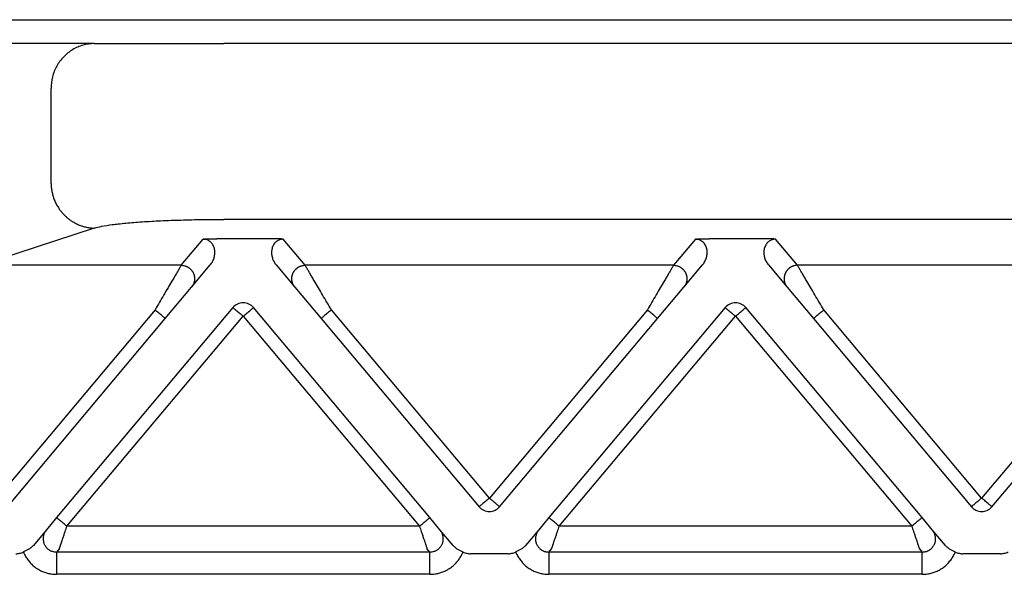
# Model space of a CAD drawing. Units: millimetres. Extents: x -1071 to -774, y 115 to 325.
# Drawn here: x -1014 to -992, y 234 to 246 of the extents above; entities that cross this region are included whole.
import ezdxf

# ---------------------------------------------------------------- set-up
doc = ezdxf.new("R2010")
doc.units = ezdxf.units.MM

msp = doc.modelspace()

# ---------------------------------------------------------------- linework, layer by layer
at = {"color": 2, "linetype": 'Continuous'}
for p, q in [((-1015.363, 246.148), (-936.333, 246.148)), ((-1010.233, 240.659), (-1009.743, 241.243)), ((-1008.26, 241.254), (-1009.436, 241.254)), ((-1007.463, 240.659), (-1007.953, 241.243)), ((-998.743, 241.243), (-999.233, 240.659)), ((-997.26, 241.254), (-998.436, 241.254)), ((-996.463, 240.659), (-996.953, 241.243)), ((-1010.233, 240.659), (-1014.722, 240.659)), ((-1010.003, 240.168), (-1009.583, 240.668)), ((-1008.113, 240.668), (-1007.693, 240.168)), ((-999.233, 240.659), (-1007.463, 240.659)), ((-999.003, 240.168), (-998.583, 240.668)), ((-997.113, 240.668), (-996.693, 240.168)), ((-988.233, 240.659), (-996.463, 240.659)), ((-1010.588, 239.47), (-1010.003, 240.168)), ((-1007.693, 240.168), (-1007.108, 239.47)), ((-999.588, 239.47), (-999.003, 240.168)), ((-996.693, 240.168), (-996.108, 239.47)), ((-1010.818, 239.663), (-1014.876, 234.827)), ((-1009.078, 239.715), (-1013.017, 235.02)), ((-1004.679, 235.02), (-1008.618, 239.715)), ((-1003.348, 235.456), (-1006.878, 239.663)), ((-999.818, 239.663), (-1003.348, 235.456)), ((-998.078, 239.715), (-1002.017, 235.02)), ((-993.679, 235.02), (-997.618, 239.715)), ((-992.348, 235.456), (-995.878, 239.663)), ((-988.818, 239.663), (-992.348, 235.456)), ((-1014.447, 234.871), (-1010.588, 239.47)), ((-1012.787, 234.827), (-1008.848, 239.522)), ((-1008.848, 239.522), (-1004.909, 234.827)), ((-1007.108, 239.47), (-1003.578, 235.263)), ((-1003.118, 235.263), (-999.588, 239.47)), ((-1001.787, 234.827), (-997.848, 239.522)), ((-997.848, 239.522), (-993.909, 234.827)), ((-996.108, 239.47), (-992.578, 235.263)), ((-992.118, 235.263), (-988.588, 239.47)), ((-1013.017, 235.02), (-1013.244, 234.749)), ((-1004.452, 234.749), (-1004.679, 235.02)), ((-1002.017, 235.02), (-1002.244, 234.749)), ((-993.512, 234.821), (-993.679, 235.02)), ((-1013.244, 234.749), (-1013.537, 234.4)), ((-1004.909, 234.827), (-1012.787, 234.827)), ((-1004.159, 234.4), (-1004.452, 234.749)), ((-1002.244, 234.749), (-1002.537, 234.4)), ((-993.909, 234.827), (-1001.787, 234.827)), ((-993.452, 234.749), (-993.512, 234.821)), ((-993.159, 234.4), (-993.452, 234.749)), ((-1012.954, 234.329), (-1013.019, 234.252)), ((-1004.677, 234.252), (-1004.742, 234.329)), ((-1002.019, 234.252), (-1001.954, 234.329)), ((-993.742, 234.329), (-993.677, 234.252)), ((-1004.677, 234.252), (-1013.019, 234.252)), ((-1002.925, 234.212), (-1003.771, 234.212)), ((-993.677, 234.252), (-1002.019, 234.252)), ((-991.925, 234.212), (-992.771, 234.212)), ((-1004.677, 233.754), (-1013.019, 233.754)), ((-993.677, 233.754), (-1002.019, 233.754))]:
    msp.add_line(p, q, dxfattribs=at)
at = {"color": 7, "linetype": 'Continuous'}
for p, q in [((-1012.177, 245.612), (-1014.327, 245.612)), ((-1012.177, 245.612), (-1009.279, 245.612)), ((-942.417, 245.612), (-1009.279, 245.612)), ((-1013.142, 242.487), (-1013.142, 244.612)), ((-942.417, 241.685), (-1009.279, 241.685)), ((-1012.177, 241.49), (-1014.722, 240.659))]:
    msp.add_line(p, q, dxfattribs=at)
at = {"color": 2, "linetype": 'Continuous'}
for centre, start, end in [((-1008.848, 239.522), 90, 140), ((-1008.848, 239.522), 40, 90), ((-997.848, 239.522), 90, 140), ((-997.848, 239.522), 40, 90), ((-1003.348, 235.456), 220, 270), ((-1003.348, 235.456), 270, 320), ((-992.348, 235.456), 220, 270), ((-992.348, 235.456), 270, 320)]:
    msp.add_arc(centre, 0.3, start, end, dxfattribs=at)
at = {"color": 7, "linetype": 'Continuous'}
for points, knots in [([(-1012.177, 245.612), (-1012.261, 245.605), (-1012.43, 245.592), (-1012.666, 245.486), (-1012.868, 245.326), (-1013.022, 245.117), (-1013.123, 244.873), (-1013.136, 244.699), (-1013.142, 244.612)], [0, 0, 0, 0, 0.252311, 0.505791, 0.761281, 1.019072, 1.278841, 1.539744, 1.539744, 1.539744, 1.539744]), ([(-1013.142, 242.487), (-1013.142, 242.472), (-1013.141, 242.442), (-1013.137, 242.398), (-1013.131, 242.353), (-1013.123, 242.307), (-1013.113, 242.261), (-1013.1, 242.216), (-1013.086, 242.17), (-1013.069, 242.124), (-1013.049, 242.079), (-1013.028, 242.034), (-1013.004, 241.991), (-1012.982, 241.955), (-1012.964, 241.927), (-1012.949, 241.906), (-1012.934, 241.886), (-1012.919, 241.866), (-1012.903, 241.846), (-1012.886, 241.827), (-1012.869, 241.808), (-1012.852, 241.79), (-1012.834, 241.772), (-1012.816, 241.755), (-1012.797, 241.738), (-1012.778, 241.721), (-1012.759, 241.705), (-1012.739, 241.69), (-1012.719, 241.675), (-1012.699, 241.661), (-1012.678, 241.647), (-1012.657, 241.634), (-1012.636, 241.621), (-1012.608, 241.605), (-1012.572, 241.586), (-1012.528, 241.566), (-1012.484, 241.549), (-1012.439, 241.534), (-1012.395, 241.521), (-1012.351, 241.51), (-1012.306, 241.502), (-1012.263, 241.496), (-1012.219, 241.492), (-1012.191, 241.491), (-1012.177, 241.49)], [0, 0, 0, 0, 0.043949, 0.088686, 0.134183, 0.180402, 0.227303, 0.274842, 0.322969, 0.371629, 0.420765, 0.470314, 0.520211, 0.570389, 0.595563, 0.620781, 0.646034, 0.671313, 0.696608, 0.721911, 0.747213, 0.772504, 0.797776, 0.823019, 0.848225, 0.873386, 0.898492, 0.923535, 0.948508, 0.973401, 0.998207, 1.022918, 1.047528, 1.072028, 1.120669, 1.168793, 1.216352, 1.263302, 1.309603, 1.35522, 1.400123, 1.444286, 1.487685, 1.530304, 1.530304, 1.530304, 1.530304]), ([(-1012.177, 241.49), (-1012.122, 241.505), (-1011.989, 241.54), (-1011.809, 241.564), (-1011.628, 241.586), (-1011.468, 241.602), (-1011.291, 241.618), (-1011.098, 241.632), (-1010.898, 241.644), (-1010.681, 241.655), (-1010.466, 241.664), (-1010.231, 241.672), (-1010.002, 241.678), (-1009.762, 241.682), (-1009.524, 241.684), (-1009.361, 241.685), (-1009.279, 241.685)], [0, 0, 0, 0, 0.169891, 0.410686, 0.544889, 0.716484, 0.891833, 1.080414, 1.296042, 1.493048, 1.730656, 1.943638, 2.196432, 2.419881, 2.664166, 2.909706, 2.909706, 2.909706, 2.909706])]:
    msp.add_open_spline(points, degree=3, knots=knots, dxfattribs=at)
at = {"color": 2, "linetype": 'Continuous'}
for points, knots in [([(-1009.743, 241.243), (-1009.74, 241.243), (-1009.729, 241.244), (-1009.713, 241.245), (-1009.694, 241.247), (-1009.67, 241.248), (-1009.639, 241.25), (-1009.598, 241.251), (-1009.554, 241.253), (-1009.509, 241.253), (-1009.471, 241.254), (-1009.447, 241.254), (-1009.436, 241.254)], [0, 0, 0, 0, 0.0108475, 0.0315805, 0.049938, 0.0658136, 0.1054816, 0.1411152, 0.1907534, 0.236168, 0.2756007, 0.3072897, 0.3072897, 0.3072897, 0.3072897]), ([(-1009.583, 240.668), (-1009.565, 240.692), (-1009.53, 240.74), (-1009.502, 240.809), (-1009.488, 240.866), (-1009.483, 240.908), (-1009.481, 240.949), (-1009.484, 240.992), (-1009.491, 241.033), (-1009.505, 241.076), (-1009.524, 241.116), (-1009.545, 241.146), (-1009.564, 241.168), (-1009.582, 241.185), (-1009.603, 241.201), (-1009.628, 241.216), (-1009.654, 241.228), (-1009.682, 241.236), (-1009.711, 241.242), (-1009.732, 241.243), (-1009.743, 241.243)], [0, 0, 0, 0, 0.0888783, 0.1783883, 0.2207026, 0.2627361, 0.3049206, 0.3461256, 0.3890486, 0.4306357, 0.4817219, 0.5200672, 0.5428032, 0.5687333, 0.5943407, 0.6216304, 0.6543918, 0.6800272, 0.7105197, 0.7429068, 0.7429068, 0.7429068, 0.7429068]), ([(-1007.953, 241.243), (-1007.957, 241.243), (-1007.967, 241.244), (-1007.984, 241.245), (-1008.002, 241.247), (-1008.026, 241.248), (-1008.057, 241.25), (-1008.091, 241.251), (-1008.125, 241.252), (-1008.163, 241.253), (-1008.209, 241.254), (-1008.242, 241.254), (-1008.26, 241.254)], [0, 0, 0, 0, 0.0108475, 0.0315805, 0.049938, 0.0658136, 0.1054816, 0.1411152, 0.1696712, 0.2073052, 0.2533871, 0.3072897, 0.3072897, 0.3072897, 0.3072897]), ([(-1007.953, 241.243), (-1007.962, 241.243), (-1007.983, 241.242), (-1008.012, 241.237), (-1008.042, 241.228), (-1008.068, 241.216), (-1008.093, 241.201), (-1008.114, 241.185), (-1008.132, 241.168), (-1008.161, 241.135), (-1008.194, 241.077), (-1008.211, 241.008), (-1008.215, 240.951), (-1008.214, 240.911), (-1008.208, 240.867), (-1008.198, 240.826), (-1008.183, 240.784), (-1008.164, 240.742), (-1008.14, 240.703), (-1008.122, 240.679), (-1008.113, 240.668)], [0, 0, 0, 0, 0.0283283, 0.0628781, 0.0885135, 0.1212749, 0.1490435, 0.1741719, 0.200102, 0.222838, 0.3072218, 0.3963674, 0.4333028, 0.4797559, 0.5172743, 0.5641027, 0.6066839, 0.6511175, 0.702478, 0.7427226, 0.7427226, 0.7427226, 0.7427226]), ([(-998.743, 241.243), (-998.74, 241.243), (-998.729, 241.244), (-998.713, 241.245), (-998.694, 241.247), (-998.67, 241.248), (-998.639, 241.25), (-998.587, 241.252), (-998.52, 241.253), (-998.465, 241.254), (-998.436, 241.254)], [0, 0, 0, 0, 0.0108475, 0.0315805, 0.049938, 0.0658136, 0.1054816, 0.1411152, 0.2221675, 0.3072882, 0.3072882, 0.3072882, 0.3072882]), ([(-998.583, 240.668), (-998.575, 240.679), (-998.556, 240.703), (-998.533, 240.74), (-998.514, 240.782), (-998.5, 240.821), (-998.489, 240.864), (-998.483, 240.906), (-998.481, 240.949), (-998.484, 240.99), (-998.491, 241.031), (-998.504, 241.073), (-998.523, 241.114), (-998.549, 241.153), (-998.583, 241.188), (-998.621, 241.213), (-998.654, 241.228), (-998.684, 241.237), (-998.713, 241.242), (-998.734, 241.243), (-998.743, 241.243)], [0, 0, 0, 0, 0.0402446, 0.0916051, 0.1301608, 0.1786186, 0.2166587, 0.2629652, 0.3051497, 0.3463547, 0.3843122, 0.4308623, 0.4760459, 0.5202971, 0.5714523, 0.6217309, 0.6544923, 0.6801277, 0.7146776, 0.7430058, 0.7430058, 0.7430058, 0.7430058]), ([(-996.953, 241.243), (-996.957, 241.243), (-996.967, 241.244), (-996.984, 241.245), (-997.002, 241.247), (-997.026, 241.248), (-997.057, 241.25), (-997.091, 241.251), (-997.125, 241.252), (-997.163, 241.253), (-997.209, 241.254), (-997.242, 241.254), (-997.26, 241.254)], [0, 0, 0, 0, 0.0108475, 0.0315805, 0.049938, 0.0658136, 0.1054816, 0.1411152, 0.1696712, 0.2073052, 0.2533871, 0.3072897, 0.3072897, 0.3072897, 0.3072897]), ([(-996.953, 241.243), (-996.964, 241.243), (-996.985, 241.242), (-997.014, 241.236), (-997.042, 241.228), (-997.068, 241.216), (-997.093, 241.201), (-997.113, 241.186), (-997.131, 241.169), (-997.151, 241.147), (-997.172, 241.116), (-997.191, 241.076), (-997.205, 241.033), (-997.215, 240.978), (-997.216, 240.907), (-997.199, 240.823), (-997.166, 240.74), (-997.131, 240.692), (-997.113, 240.668)], [0, 0, 0, 0, 0.0323871, 0.0628796, 0.088515, 0.1212764, 0.1485661, 0.1741735, 0.1983062, 0.2228399, 0.2611851, 0.3122714, 0.3538585, 0.3967815, 0.4793419, 0.5642979, 0.6538079, 0.7426862, 0.7426862, 0.7426862, 0.7426862]), ([(-1010.233, 240.659), (-1010.236, 240.654), (-1010.244, 240.641), (-1010.254, 240.623), (-1010.266, 240.603), (-1010.277, 240.585), (-1010.288, 240.565), (-1010.31, 240.528), (-1010.344, 240.471), (-1010.39, 240.391), (-1010.453, 240.285), (-1010.53, 240.153), (-1010.623, 239.996), (-1010.719, 239.831), (-1010.785, 239.719), (-1010.818, 239.663)], [0, 0, 0, 0, 0.016654, 0.045286, 0.063777, 0.084966, 0.108577, 0.134625, 0.213925, 0.30684, 0.411513, 0.581956, 0.766841, 0.958917, 1.15533, 1.15533, 1.15533, 1.15533]), ([(-1010.233, 240.659), (-1010.221, 240.659), (-1010.197, 240.658), (-1010.167, 240.652), (-1010.142, 240.645), (-1010.123, 240.638), (-1010.104, 240.629), (-1010.088, 240.621), (-1010.076, 240.614), (-1010.067, 240.608), (-1010.057, 240.601), (-1010.048, 240.594), (-1010.04, 240.587), (-1010.031, 240.58), (-1010.023, 240.572), (-1010.015, 240.563), (-1010.007, 240.555), (-1009.999, 240.546), (-1009.992, 240.536), (-1009.985, 240.527), (-1009.979, 240.517), (-1009.973, 240.507), (-1009.967, 240.496), (-1009.962, 240.485), (-1009.957, 240.475), (-1009.953, 240.463), (-1009.949, 240.452), (-1009.945, 240.441), (-1009.942, 240.43), (-1009.94, 240.418), (-1009.938, 240.407), (-1009.936, 240.395), (-1009.935, 240.384), (-1009.934, 240.372), (-1009.934, 240.361), (-1009.934, 240.349), (-1009.934, 240.338), (-1009.935, 240.327), (-1009.937, 240.316), (-1009.939, 240.302), (-1009.943, 240.285), (-1009.949, 240.265), (-1009.956, 240.246), (-1009.966, 240.223), (-1009.981, 240.196), (-1009.996, 240.177), (-1010.003, 240.168)], [0, 0, 0, 0, 0.0350903, 0.0726481, 0.0923496, 0.1126396, 0.133496, 0.1548885, 0.1657766, 0.1767845, 0.1879065, 0.1991364, 0.2104676, 0.221893, 0.2334054, 0.2449968, 0.2566591, 0.2683839, 0.2801625, 0.2919858, 0.3038446, 0.3157297, 0.3276315, 0.3395406, 0.3514473, 0.3633421, 0.3752156, 0.3870583, 0.3988612, 0.4106151, 0.4223114, 0.4339415, 0.4454973, 0.4569709, 0.4683548, 0.4796421, 0.490826, 0.5019002, 0.5128589, 0.5236968, 0.5449871, 0.5657408, 0.58593, 0.6055347, 0.6429161, 0.6778601, 0.6778601, 0.6778601, 0.6778601]), ([(-1007.693, 240.168), (-1007.7, 240.177), (-1007.715, 240.196), (-1007.73, 240.223), (-1007.74, 240.246), (-1007.747, 240.265), (-1007.753, 240.285), (-1007.757, 240.302), (-1007.759, 240.316), (-1007.761, 240.327), (-1007.762, 240.338), (-1007.762, 240.349), (-1007.762, 240.361), (-1007.762, 240.372), (-1007.761, 240.384), (-1007.76, 240.395), (-1007.758, 240.407), (-1007.756, 240.418), (-1007.754, 240.43), (-1007.751, 240.441), (-1007.747, 240.452), (-1007.743, 240.463), (-1007.739, 240.475), (-1007.734, 240.485), (-1007.729, 240.496), (-1007.723, 240.507), (-1007.717, 240.517), (-1007.711, 240.527), (-1007.704, 240.536), (-1007.697, 240.546), (-1007.689, 240.555), (-1007.681, 240.563), (-1007.673, 240.572), (-1007.665, 240.58), (-1007.656, 240.587), (-1007.648, 240.594), (-1007.639, 240.601), (-1007.63, 240.608), (-1007.62, 240.614), (-1007.608, 240.621), (-1007.592, 240.629), (-1007.573, 240.638), (-1007.554, 240.645), (-1007.529, 240.652), (-1007.499, 240.658), (-1007.475, 240.659), (-1007.463, 240.659)], [0, 0, 0, 0, 0.034944, 0.0723254, 0.09193, 0.1121193, 0.132873, 0.1541633, 0.1650012, 0.1759599, 0.1870341, 0.198218, 0.2095052, 0.2208892, 0.2323628, 0.2439186, 0.2555487, 0.267245, 0.2789989, 0.2908017, 0.3026445, 0.314518, 0.3264128, 0.3383195, 0.3502285, 0.3621304, 0.3740155, 0.3858743, 0.3976976, 0.4094762, 0.421201, 0.4328633, 0.4444547, 0.455967, 0.4673925, 0.4787237, 0.4899536, 0.5010755, 0.5120834, 0.5229715, 0.5443641, 0.5652205, 0.5855105, 0.605212, 0.6427697, 0.6778601, 0.6778601, 0.6778601, 0.6778601]), ([(-1006.878, 239.663), (-1006.911, 239.719), (-1006.977, 239.831), (-1007.073, 239.996), (-1007.166, 240.153), (-1007.244, 240.285), (-1007.306, 240.391), (-1007.352, 240.471), (-1007.386, 240.528), (-1007.408, 240.565), (-1007.42, 240.585), (-1007.43, 240.603), (-1007.442, 240.623), (-1007.453, 240.641), (-1007.46, 240.654), (-1007.463, 240.659)], [0, 0, 0, 0, 0.196412, 0.388489, 0.573373, 0.743817, 0.84849, 0.941405, 1.020705, 1.046753, 1.070364, 1.091552, 1.110044, 1.138676, 1.15533, 1.15533, 1.15533, 1.15533]), ([(-999.233, 240.659), (-999.236, 240.654), (-999.244, 240.641), (-999.254, 240.623), (-999.266, 240.603), (-999.277, 240.585), (-999.288, 240.565), (-999.31, 240.528), (-999.344, 240.471), (-999.39, 240.391), (-999.453, 240.285), (-999.53, 240.153), (-999.623, 239.996), (-999.719, 239.831), (-999.785, 239.719), (-999.818, 239.663)], [0, 0, 0, 0, 0.016654, 0.045286, 0.063777, 0.084966, 0.108577, 0.134625, 0.213925, 0.30684, 0.411513, 0.581956, 0.766841, 0.958917, 1.15533, 1.15533, 1.15533, 1.15533]), ([(-999.233, 240.659), (-999.221, 240.659), (-999.197, 240.658), (-999.167, 240.652), (-999.142, 240.645), (-999.123, 240.638), (-999.104, 240.629), (-999.088, 240.621), (-999.076, 240.614), (-999.067, 240.608), (-999.057, 240.601), (-999.048, 240.594), (-999.04, 240.587), (-999.031, 240.58), (-999.023, 240.572), (-999.015, 240.563), (-999.007, 240.555), (-998.999, 240.546), (-998.992, 240.536), (-998.985, 240.527), (-998.979, 240.517), (-998.973, 240.507), (-998.967, 240.496), (-998.962, 240.485), (-998.957, 240.475), (-998.953, 240.463), (-998.949, 240.452), (-998.945, 240.441), (-998.942, 240.43), (-998.94, 240.418), (-998.938, 240.407), (-998.936, 240.395), (-998.935, 240.384), (-998.934, 240.372), (-998.934, 240.361), (-998.934, 240.349), (-998.934, 240.338), (-998.935, 240.327), (-998.937, 240.316), (-998.939, 240.302), (-998.943, 240.285), (-998.949, 240.265), (-998.956, 240.246), (-998.966, 240.223), (-998.981, 240.196), (-998.996, 240.177), (-999.003, 240.168)], [0, 0, 0, 0, 0.0350903, 0.0726481, 0.0923496, 0.1126396, 0.133496, 0.1548885, 0.1657766, 0.1767845, 0.1879065, 0.1991364, 0.2104676, 0.221893, 0.2334054, 0.2449968, 0.2566591, 0.2683839, 0.2801625, 0.2919858, 0.3038446, 0.3157297, 0.3276315, 0.3395406, 0.3514473, 0.3633421, 0.3752156, 0.3870583, 0.3988612, 0.4106151, 0.4223114, 0.4339415, 0.4454973, 0.4569709, 0.4683548, 0.4796421, 0.490826, 0.5019002, 0.5128589, 0.5236968, 0.5449871, 0.5657408, 0.58593, 0.6055347, 0.6429161, 0.6778601, 0.6778601, 0.6778601, 0.6778601]), ([(-996.463, 240.659), (-996.475, 240.659), (-996.499, 240.658), (-996.529, 240.652), (-996.554, 240.645), (-996.573, 240.638), (-996.592, 240.629), (-996.608, 240.621), (-996.62, 240.614), (-996.63, 240.608), (-996.639, 240.601), (-996.648, 240.594), (-996.656, 240.587), (-996.665, 240.58), (-996.673, 240.572), (-996.681, 240.563), (-996.689, 240.555), (-996.697, 240.546), (-996.704, 240.536), (-996.711, 240.527), (-996.717, 240.517), (-996.723, 240.507), (-996.729, 240.496), (-996.734, 240.485), (-996.739, 240.475), (-996.743, 240.463), (-996.747, 240.452), (-996.751, 240.441), (-996.754, 240.43), (-996.756, 240.418), (-996.758, 240.407), (-996.76, 240.395), (-996.761, 240.384), (-996.762, 240.372), (-996.762, 240.361), (-996.762, 240.349), (-996.762, 240.338), (-996.761, 240.327), (-996.759, 240.316), (-996.757, 240.302), (-996.753, 240.285), (-996.747, 240.265), (-996.74, 240.246), (-996.73, 240.223), (-996.715, 240.196), (-996.7, 240.177), (-996.693, 240.168)], [0, 0, 0, 0, 0.0350903, 0.0726481, 0.0923496, 0.1126396, 0.133496, 0.1548885, 0.1657766, 0.1767845, 0.1879065, 0.1991364, 0.2104676, 0.221893, 0.2334054, 0.2449968, 0.2566591, 0.2683839, 0.2801625, 0.2919858, 0.3038446, 0.3157297, 0.3276315, 0.3395406, 0.3514473, 0.3633421, 0.3752156, 0.3870583, 0.3988612, 0.4106151, 0.4223114, 0.4339415, 0.4454973, 0.4569709, 0.4683548, 0.4796421, 0.490826, 0.5019002, 0.5128589, 0.5236968, 0.5449871, 0.5657408, 0.58593, 0.6055347, 0.6429161, 0.6778601, 0.6778601, 0.6778601, 0.6778601]), ([(-995.878, 239.663), (-995.911, 239.719), (-995.977, 239.831), (-996.073, 239.996), (-996.166, 240.153), (-996.244, 240.285), (-996.306, 240.391), (-996.352, 240.471), (-996.386, 240.528), (-996.408, 240.565), (-996.42, 240.585), (-996.43, 240.603), (-996.442, 240.623), (-996.453, 240.641), (-996.46, 240.654), (-996.463, 240.659)], [0, 0, 0, 0, 0.196412, 0.388489, 0.573373, 0.743817, 0.84849, 0.941405, 1.020705, 1.046753, 1.070364, 1.091552, 1.110044, 1.138676, 1.15533, 1.15533, 1.15533, 1.15533]), ([(-1010.588, 239.47), (-1010.591, 239.472), (-1010.596, 239.477), (-1010.609, 239.488), (-1010.629, 239.504), (-1010.658, 239.529), (-1010.694, 239.559), (-1010.734, 239.592), (-1010.776, 239.627), (-1010.804, 239.651), (-1010.818, 239.663)], [0, 0, 0, 0, 0.0105318, 0.0210635, 0.0492552, 0.087868, 0.1352972, 0.1895716, 0.2437903, 0.3, 0.3, 0.3, 0.3]), ([(-1009.078, 239.715), (-1009.075, 239.712), (-1009.069, 239.707), (-1009.055, 239.696), (-1009.036, 239.679), (-1009.019, 239.665), (-1009.011, 239.658)], [0, 0, 0, 0, 0.01141807, 0.02283614, 0.05434907, 0.08786797, 0.08786797, 0.08786797, 0.08786797]), ([(-1009.011, 239.658), (-1008.998, 239.647), (-1008.973, 239.626), (-1008.935, 239.595), (-1008.901, 239.567), (-1008.872, 239.542), (-1008.856, 239.528), (-1008.848, 239.522)], [0, 0, 0, 0, 0.0504774, 0.097327, 0.1490866, 0.1810702, 0.212132, 0.212132, 0.212132, 0.212132]), ([(-1008.848, 239.522), (-1008.833, 239.534), (-1008.804, 239.559), (-1008.761, 239.595), (-1008.722, 239.628), (-1008.697, 239.649), (-1008.686, 239.658)], [0, 0, 0, 0, 0.0585271, 0.114805, 0.1678097, 0.212132, 0.212132, 0.212132, 0.212132]), ([(-1008.686, 239.658), (-1008.676, 239.666), (-1008.66, 239.68), (-1008.64, 239.696), (-1008.627, 239.707), (-1008.621, 239.712), (-1008.618, 239.715)], [0, 0, 0, 0, 0.03556075, 0.06503183, 0.0764499, 0.08786797, 0.08786797, 0.08786797, 0.08786797]), ([(-1006.878, 239.663), (-1006.892, 239.651), (-1006.92, 239.627), (-1006.963, 239.592), (-1007.002, 239.559), (-1007.038, 239.529), (-1007.067, 239.504), (-1007.087, 239.488), (-1007.1, 239.477), (-1007.105, 239.472), (-1007.108, 239.47)], [0, 0, 0, 0, 0.0562097, 0.1104284, 0.1647028, 0.212132, 0.2507448, 0.2789365, 0.2894682, 0.3, 0.3, 0.3, 0.3]), ([(-999.588, 239.47), (-999.591, 239.472), (-999.596, 239.477), (-999.609, 239.488), (-999.629, 239.504), (-999.658, 239.529), (-999.694, 239.559), (-999.734, 239.592), (-999.776, 239.627), (-999.804, 239.651), (-999.818, 239.663)], [0, 0, 0, 0, 0.0105318, 0.0210635, 0.0492552, 0.087868, 0.1352972, 0.1895716, 0.2437903, 0.3, 0.3, 0.3, 0.3]), ([(-998.078, 239.715), (-998.075, 239.712), (-998.069, 239.707), (-998.055, 239.696), (-998.036, 239.679), (-998.019, 239.665), (-998.011, 239.658)], [0, 0, 0, 0, 0.01141807, 0.02283614, 0.05451657, 0.08786797, 0.08786797, 0.08786797, 0.08786797]), ([(-998.011, 239.658), (-997.998, 239.648), (-997.973, 239.627), (-997.937, 239.597), (-997.908, 239.572), (-997.885, 239.552), (-997.866, 239.537), (-997.854, 239.527), (-997.848, 239.522)], [0, 0, 0, 0, 0.0496868, 0.097327, 0.1392724, 0.1665341, 0.1878934, 0.212132, 0.212132, 0.212132, 0.212132]), ([(-997.848, 239.522), (-997.833, 239.534), (-997.804, 239.559), (-997.762, 239.594), (-997.722, 239.627), (-997.697, 239.648), (-997.686, 239.658)], [0, 0, 0, 0, 0.0585271, 0.114805, 0.1654819, 0.212132, 0.212132, 0.212132, 0.212132]), ([(-997.686, 239.658), (-997.677, 239.666), (-997.66, 239.68), (-997.641, 239.696), (-997.627, 239.707), (-997.621, 239.712), (-997.618, 239.715)], [0, 0, 0, 0, 0.03493126, 0.06503183, 0.0764499, 0.08786797, 0.08786797, 0.08786797, 0.08786797]), ([(-996.108, 239.47), (-996.105, 239.472), (-996.1, 239.477), (-996.087, 239.488), (-996.067, 239.504), (-996.038, 239.529), (-996.002, 239.559), (-995.963, 239.592), (-995.92, 239.627), (-995.892, 239.651), (-995.878, 239.663)], [0, 0, 0, 0, 0.0105318, 0.0210635, 0.0492552, 0.087868, 0.1352972, 0.1895716, 0.2437903, 0.3, 0.3, 0.3, 0.3]), ([(-1003.348, 235.456), (-1003.363, 235.444), (-1003.392, 235.419), (-1003.434, 235.384), (-1003.474, 235.351), (-1003.498, 235.33), (-1003.511, 235.32)], [0, 0, 0, 0, 0.0585271, 0.114805, 0.1646678, 0.212132, 0.212132, 0.212132, 0.212132]), ([(-1003.186, 235.32), (-1003.199, 235.331), (-1003.223, 235.352), (-1003.266, 235.387), (-1003.307, 235.422), (-1003.336, 235.446), (-1003.348, 235.456)], [0, 0, 0, 0, 0.0506777, 0.097327, 0.1660739, 0.212132, 0.212132, 0.212132, 0.212132]), ([(-992.348, 235.456), (-992.363, 235.444), (-992.392, 235.419), (-992.435, 235.384), (-992.474, 235.351), (-992.499, 235.33), (-992.511, 235.32)], [0, 0, 0, 0, 0.0585271, 0.114805, 0.1651603, 0.212132, 0.212132, 0.212132, 0.212132]), ([(-992.186, 235.32), (-992.199, 235.331), (-992.223, 235.352), (-992.261, 235.384), (-992.295, 235.412), (-992.324, 235.436), (-992.34, 235.45), (-992.348, 235.456)], [0, 0, 0, 0, 0.0507494, 0.097327, 0.1488286, 0.1814348, 0.212132, 0.212132, 0.212132, 0.212132]), ([(-1003.511, 235.32), (-1003.519, 235.313), (-1003.536, 235.299), (-1003.555, 235.282), (-1003.569, 235.271), (-1003.575, 235.266), (-1003.578, 235.263)], [0, 0, 0, 0, 0.03444634, 0.06503183, 0.0764499, 0.08786797, 0.08786797, 0.08786797, 0.08786797]), ([(-1003.118, 235.263), (-1003.121, 235.266), (-1003.127, 235.271), (-1003.141, 235.283), (-1003.16, 235.299), (-1003.177, 235.313), (-1003.186, 235.32)], [0, 0, 0, 0, 0.01141807, 0.02283614, 0.0546616, 0.08786797, 0.08786797, 0.08786797, 0.08786797]), ([(-992.511, 235.32), (-992.519, 235.313), (-992.536, 235.299), (-992.556, 235.282), (-992.569, 235.271), (-992.575, 235.266), (-992.578, 235.263)], [0, 0, 0, 0, 0.0345233, 0.06503183, 0.0764499, 0.08786797, 0.08786797, 0.08786797, 0.08786797]), ([(-992.118, 235.263), (-992.121, 235.266), (-992.127, 235.271), (-992.141, 235.282), (-992.16, 235.299), (-992.177, 235.313), (-992.186, 235.32)], [0, 0, 0, 0, 0.01141807, 0.02283614, 0.05417086, 0.08786797, 0.08786797, 0.08786797, 0.08786797]), ([(-1012.787, 234.827), (-1012.802, 234.839), (-1012.83, 234.863), (-1012.872, 234.898), (-1012.912, 234.932), (-1012.947, 234.962), (-1012.977, 234.986), (-1012.996, 235.003), (-1013.009, 235.013), (-1013.014, 235.018), (-1013.017, 235.02)], [0, 0, 0, 0, 0.0562097, 0.1104284, 0.1647028, 0.212132, 0.2507448, 0.2789365, 0.2894682, 0.3, 0.3, 0.3, 0.3]), ([(-1004.909, 234.827), (-1004.895, 234.839), (-1004.866, 234.863), (-1004.824, 234.898), (-1004.785, 234.932), (-1004.749, 234.962), (-1004.72, 234.986), (-1004.7, 235.003), (-1004.687, 235.013), (-1004.682, 235.018), (-1004.679, 235.02)], [0, 0, 0, 0, 0.0562097, 0.1104284, 0.1647028, 0.212132, 0.2507448, 0.2789365, 0.2894682, 0.3, 0.3, 0.3, 0.3]), ([(-1001.787, 234.827), (-1001.802, 234.839), (-1001.83, 234.863), (-1001.872, 234.898), (-1001.912, 234.932), (-1001.947, 234.962), (-1001.977, 234.986), (-1001.996, 235.003), (-1002.009, 235.013), (-1002.014, 235.018), (-1002.017, 235.02)], [0, 0, 0, 0, 0.0562097, 0.1104284, 0.1647028, 0.212132, 0.2507448, 0.2789365, 0.2894682, 0.3, 0.3, 0.3, 0.3]), ([(-993.679, 235.02), (-993.682, 235.018), (-993.687, 235.013), (-993.7, 235.003), (-993.72, 234.986), (-993.749, 234.962), (-993.785, 234.932), (-993.824, 234.898), (-993.866, 234.863), (-993.895, 234.839), (-993.909, 234.827)], [0, 0, 0, 0, 0.0105318, 0.0210635, 0.0492552, 0.087868, 0.1352972, 0.1895716, 0.2437903, 0.3, 0.3, 0.3, 0.3]), ([(-1013.244, 234.749), (-1013.249, 234.743), (-1013.259, 234.73), (-1013.273, 234.709), (-1013.285, 234.687), (-1013.296, 234.664), (-1013.304, 234.641), (-1013.31, 234.617), (-1013.315, 234.592), (-1013.318, 234.565), (-1013.318, 234.532), (-1013.314, 234.498), (-1013.306, 234.461), (-1013.289, 234.416), (-1013.258, 234.363), (-1013.218, 234.323), (-1013.185, 234.299), (-1013.164, 234.287), (-1013.142, 234.276), (-1013.111, 234.264), (-1013.069, 234.253), (-1013.036, 234.252), (-1013.019, 234.252)], [0, 0, 0, 0, 0.0231225, 0.0500049, 0.0751115, 0.1000057, 0.1238115, 0.1499942, 0.1730107, 0.1999331, 0.2321698, 0.2718166, 0.3042796, 0.3436787, 0.4155627, 0.4871384, 0.5117334, 0.5370332, 0.5599091, 0.5869373, 0.637084, 0.6865825, 0.6865825, 0.6865825, 0.6865825]), ([(-1012.954, 234.329), (-1012.954, 234.33), (-1012.953, 234.333), (-1012.952, 234.337), (-1012.95, 234.342), (-1012.948, 234.347), (-1012.947, 234.351), (-1012.946, 234.354), (-1012.945, 234.357), (-1012.944, 234.361), (-1012.942, 234.365), (-1012.941, 234.369), (-1012.94, 234.373), (-1012.939, 234.376), (-1012.937, 234.38), (-1012.934, 234.389), (-1012.93, 234.402), (-1012.924, 234.419), (-1012.918, 234.438), (-1012.911, 234.458), (-1012.904, 234.48), (-1012.895, 234.507), (-1012.884, 234.539), (-1012.871, 234.576), (-1012.858, 234.616), (-1012.843, 234.662), (-1012.826, 234.713), (-1012.806, 234.77), (-1012.794, 234.808), (-1012.787, 234.827)], [0, 0, 0, 0, 0.002942, 0.007304, 0.0129068, 0.0197908, 0.0236008, 0.0265087, 0.0292463, 0.032545, 0.0371365, 0.0421843, 0.046018, 0.0495113, 0.0535375, 0.0589702, 0.075695, 0.0941961, 0.1143979, 0.135755, 0.1585328, 0.182652, 0.2202414, 0.2600642, 0.3018626, 0.3453786, 0.4041821, 0.4643773, 0.5254051, 0.5254051, 0.5254051, 0.5254051]), ([(-1004.909, 234.827), (-1004.903, 234.808), (-1004.89, 234.77), (-1004.871, 234.713), (-1004.853, 234.662), (-1004.838, 234.616), (-1004.825, 234.576), (-1004.812, 234.539), (-1004.801, 234.507), (-1004.792, 234.48), (-1004.785, 234.458), (-1004.778, 234.438), (-1004.772, 234.419), (-1004.766, 234.402), (-1004.762, 234.389), (-1004.759, 234.38), (-1004.758, 234.376), (-1004.756, 234.373), (-1004.755, 234.369), (-1004.754, 234.365), (-1004.752, 234.361), (-1004.751, 234.357), (-1004.75, 234.354), (-1004.749, 234.351), (-1004.748, 234.347), (-1004.746, 234.342), (-1004.744, 234.337), (-1004.743, 234.333), (-1004.742, 234.33), (-1004.742, 234.329)], [0, 0, 0, 0, 0.0610278, 0.121223, 0.1800266, 0.2235426, 0.2653409, 0.3051637, 0.3427531, 0.3668723, 0.3896502, 0.4110072, 0.431209, 0.4497101, 0.4664349, 0.4718676, 0.4758939, 0.4793871, 0.4832209, 0.4882687, 0.4928602, 0.4961589, 0.4988964, 0.5018043, 0.5056143, 0.5124984, 0.5181012, 0.5224631, 0.5254051, 0.5254051, 0.5254051, 0.5254051]), ([(-1004.677, 234.252), (-1004.66, 234.252), (-1004.627, 234.253), (-1004.586, 234.264), (-1004.555, 234.276), (-1004.533, 234.287), (-1004.512, 234.299), (-1004.489, 234.315), (-1004.465, 234.337), (-1004.44, 234.365), (-1004.419, 234.396), (-1004.397, 234.438), (-1004.38, 234.495), (-1004.377, 234.552), (-1004.381, 234.592), (-1004.386, 234.617), (-1004.392, 234.641), (-1004.401, 234.664), (-1004.411, 234.687), (-1004.423, 234.709), (-1004.437, 234.73), (-1004.447, 234.743), (-1004.452, 234.749)], [0, 0, 0, 0, 0.0494985, 0.0996452, 0.1266734, 0.1495493, 0.1725429, 0.1994439, 0.2316576, 0.2713003, 0.3111711, 0.3431705, 0.4146616, 0.4866639, 0.5135863, 0.5366028, 0.5627855, 0.5865913, 0.6114855, 0.6365921, 0.6634745, 0.686597, 0.686597, 0.686597, 0.686597]), ([(-1002.244, 234.749), (-1002.249, 234.743), (-1002.259, 234.73), (-1002.273, 234.709), (-1002.285, 234.687), (-1002.3, 234.654), (-1002.312, 234.614), (-1002.318, 234.568), (-1002.318, 234.53), (-1002.314, 234.494), (-1002.306, 234.46), (-1002.293, 234.426), (-1002.276, 234.394), (-1002.255, 234.363), (-1002.232, 234.337), (-1002.201, 234.31), (-1002.164, 234.286), (-1002.126, 234.269), (-1002.094, 234.26), (-1002.071, 234.255), (-1002.045, 234.252), (-1002.029, 234.252), (-1002.019, 234.252)], [0, 0, 0, 0, 0.0231225, 0.0500049, 0.0751115, 0.1000057, 0.157184, 0.1998465, 0.2395402, 0.2717302, 0.3072112, 0.3435935, 0.3800156, 0.4154653, 0.455108, 0.4873217, 0.5370667, 0.5870305, 0.6101805, 0.6368732, 0.6592884, 0.6867622, 0.6867622, 0.6867622, 0.6867622]), ([(-1001.954, 234.329), (-1001.954, 234.33), (-1001.953, 234.333), (-1001.952, 234.337), (-1001.95, 234.342), (-1001.948, 234.347), (-1001.947, 234.351), (-1001.946, 234.354), (-1001.945, 234.357), (-1001.944, 234.361), (-1001.942, 234.365), (-1001.941, 234.369), (-1001.94, 234.373), (-1001.939, 234.376), (-1001.937, 234.38), (-1001.934, 234.389), (-1001.93, 234.402), (-1001.924, 234.419), (-1001.918, 234.438), (-1001.911, 234.458), (-1001.904, 234.48), (-1001.895, 234.507), (-1001.884, 234.539), (-1001.871, 234.576), (-1001.858, 234.616), (-1001.843, 234.662), (-1001.826, 234.713), (-1001.806, 234.77), (-1001.794, 234.808), (-1001.787, 234.827)], [0, 0, 0, 0, 0.002942, 0.007304, 0.0129068, 0.0197908, 0.0236008, 0.0265087, 0.0292463, 0.032545, 0.0371365, 0.0421843, 0.046018, 0.0495113, 0.0535375, 0.0589702, 0.075695, 0.0941961, 0.1143979, 0.135755, 0.1585328, 0.182652, 0.2202414, 0.2600642, 0.3018626, 0.3453786, 0.4041821, 0.4643773, 0.5254051, 0.5254051, 0.5254051, 0.5254051]), ([(-993.909, 234.827), (-993.903, 234.808), (-993.89, 234.77), (-993.871, 234.713), (-993.853, 234.662), (-993.838, 234.616), (-993.825, 234.576), (-993.812, 234.539), (-993.801, 234.507), (-993.792, 234.48), (-993.785, 234.458), (-993.778, 234.438), (-993.772, 234.419), (-993.766, 234.402), (-993.762, 234.389), (-993.759, 234.38), (-993.758, 234.376), (-993.756, 234.373), (-993.755, 234.369), (-993.754, 234.365), (-993.752, 234.361), (-993.751, 234.357), (-993.75, 234.354), (-993.749, 234.351), (-993.748, 234.347), (-993.746, 234.342), (-993.744, 234.337), (-993.743, 234.333), (-993.742, 234.33), (-993.742, 234.329)], [0, 0, 0, 0, 0.0610278, 0.121223, 0.1800266, 0.2235426, 0.2653409, 0.3051637, 0.3427531, 0.3668723, 0.3896502, 0.4110072, 0.431209, 0.4497101, 0.4664349, 0.4718676, 0.4758939, 0.4793871, 0.4832209, 0.4882687, 0.4928602, 0.4961589, 0.4988964, 0.5018043, 0.5056143, 0.5124984, 0.5181012, 0.5224631, 0.5254051, 0.5254051, 0.5254051, 0.5254051]), ([(-993.677, 234.252), (-993.668, 234.252), (-993.651, 234.252), (-993.626, 234.255), (-993.602, 234.26), (-993.57, 234.269), (-993.532, 234.286), (-993.484, 234.317), (-993.438, 234.363), (-993.407, 234.416), (-993.39, 234.461), (-993.382, 234.498), (-993.378, 234.532), (-993.378, 234.565), (-993.381, 234.592), (-993.386, 234.616), (-993.392, 234.64), (-993.403, 234.671), (-993.422, 234.71), (-993.442, 234.736), (-993.452, 234.749)], [0, 0, 0, 0, 0.0274738, 0.0498889, 0.0765817, 0.0997317, 0.1496955, 0.1994405, 0.2710161, 0.3429001, 0.3822992, 0.4147622, 0.454409, 0.4866457, 0.5135681, 0.5365846, 0.5595409, 0.586573, 0.6365536, 0.6865007, 0.6865007, 0.6865007, 0.6865007]), ([(-1013.537, 234.4), (-1013.551, 234.385), (-1013.581, 234.354), (-1013.636, 234.315), (-1013.696, 234.282), (-1013.738, 234.262), (-1013.759, 234.253)], [0, 0, 0, 0, 0.0622694, 0.1297359, 0.1992481, 0.2682806, 0.2682806, 0.2682806, 0.2682806]), ([(-1004.159, 234.4), (-1004.145, 234.385), (-1004.115, 234.354), (-1004.06, 234.315), (-1004, 234.282), (-1003.958, 234.262), (-1003.937, 234.253)], [0, 0, 0, 0, 0.0622694, 0.1297359, 0.1992481, 0.2682806, 0.2682806, 0.2682806, 0.2682806]), ([(-1002.537, 234.4), (-1002.551, 234.385), (-1002.581, 234.354), (-1002.636, 234.315), (-1002.696, 234.282), (-1002.738, 234.262), (-1002.759, 234.253)], [0, 0, 0, 0, 0.0622694, 0.1297359, 0.1992481, 0.2682806, 0.2682806, 0.2682806, 0.2682806]), ([(-993.159, 234.4), (-993.145, 234.385), (-993.115, 234.354), (-993.06, 234.315), (-993, 234.282), (-992.958, 234.262), (-992.937, 234.253)], [0, 0, 0, 0, 0.0622694, 0.1297359, 0.1992481, 0.2682806, 0.2682806, 0.2682806, 0.2682806]), ([(-1013.925, 234.212), (-1013.898, 234.214), (-1013.841, 234.219), (-1013.787, 234.241), (-1013.759, 234.253)], [0, 0, 0, 0, 0.0805397, 0.1723408, 0.1723408, 0.1723408, 0.1723408]), ([(-1013.759, 234.253), (-1013.755, 234.243), (-1013.747, 234.224), (-1013.731, 234.191), (-1013.711, 234.153), (-1013.685, 234.111), (-1013.656, 234.07), (-1013.625, 234.032), (-1013.592, 233.995), (-1013.557, 233.961), (-1013.519, 233.929), (-1013.48, 233.899), (-1013.439, 233.872), (-1013.396, 233.847), (-1013.352, 233.825), (-1013.295, 233.801), (-1013.223, 233.778), (-1013.146, 233.763), (-1013.078, 233.755), (-1013.039, 233.754), (-1013.019, 233.754)], [0, 0, 0, 0, 0.030881, 0.0617895, 0.1110993, 0.1604522, 0.2097705, 0.2591145, 0.3084385, 0.3577747, 0.407106, 0.4564348, 0.5056515, 0.5548515, 0.6040808, 0.6532685, 0.7415673, 0.8297162, 0.8882264, 0.9466983, 0.9466983, 0.9466983, 0.9466983]), ([(-1013.019, 234.252), (-1013.019, 234.247), (-1013.019, 234.231), (-1013.019, 234.199), (-1013.019, 234.151), (-1013.019, 234.087), (-1013.019, 234.011), (-1013.019, 233.928), (-1013.019, 233.841), (-1013.019, 233.782), (-1013.019, 233.754)], [0, 0, 0, 0, 0.0150982, 0.0467802, 0.0956319, 0.1603022, 0.2376376, 0.323047, 0.4114358, 0.4980973, 0.4980973, 0.4980973, 0.4980973]), ([(-1004.677, 233.754), (-1004.657, 233.754), (-1004.618, 233.755), (-1004.55, 233.763), (-1004.473, 233.778), (-1004.402, 233.801), (-1004.344, 233.825), (-1004.3, 233.847), (-1004.257, 233.872), (-1004.216, 233.899), (-1004.177, 233.929), (-1004.139, 233.961), (-1004.104, 233.995), (-1004.071, 234.032), (-1004.04, 234.07), (-1004.011, 234.111), (-1003.985, 234.153), (-1003.965, 234.191), (-1003.949, 234.224), (-1003.941, 234.243), (-1003.937, 234.253)], [0, 0, 0, 0, 0.0584719, 0.1169821, 0.205131, 0.2934298, 0.3426175, 0.3918468, 0.4410468, 0.4902635, 0.5395923, 0.5889236, 0.6382598, 0.6875838, 0.7369278, 0.7862461, 0.835599, 0.8849088, 0.9158173, 0.9466983, 0.9466983, 0.9466983, 0.9466983]), ([(-1004.677, 233.754), (-1004.677, 233.782), (-1004.677, 233.841), (-1004.677, 233.928), (-1004.677, 234.011), (-1004.677, 234.087), (-1004.677, 234.151), (-1004.677, 234.199), (-1004.677, 234.231), (-1004.677, 234.247), (-1004.677, 234.252)], [0, 0, 0, 0, 0.0866615, 0.1750504, 0.2604598, 0.3377951, 0.4024654, 0.4513171, 0.4829992, 0.4980973, 0.4980973, 0.4980973, 0.4980973]), ([(-1003.937, 234.253), (-1003.909, 234.241), (-1003.856, 234.219), (-1003.798, 234.214), (-1003.771, 234.212)], [0, 0, 0, 0, 0.091801, 0.1723408, 0.1723408, 0.1723408, 0.1723408]), ([(-1002.925, 234.212), (-1002.898, 234.214), (-1002.841, 234.219), (-1002.787, 234.241), (-1002.759, 234.253)], [0, 0, 0, 0, 0.0805397, 0.1723408, 0.1723408, 0.1723408, 0.1723408]), ([(-1002.759, 234.253), (-1002.755, 234.243), (-1002.747, 234.224), (-1002.731, 234.191), (-1002.711, 234.153), (-1002.685, 234.111), (-1002.656, 234.07), (-1002.625, 234.032), (-1002.592, 233.995), (-1002.557, 233.961), (-1002.519, 233.929), (-1002.48, 233.899), (-1002.439, 233.872), (-1002.396, 233.847), (-1002.352, 233.825), (-1002.295, 233.801), (-1002.223, 233.778), (-1002.146, 233.763), (-1002.078, 233.755), (-1002.039, 233.754), (-1002.019, 233.754)], [0, 0, 0, 0, 0.030881, 0.0617895, 0.1110993, 0.1604522, 0.2097705, 0.2591145, 0.3084385, 0.3577747, 0.407106, 0.4564348, 0.5056515, 0.5548515, 0.6040808, 0.6532685, 0.7415673, 0.8297162, 0.8882264, 0.9466983, 0.9466983, 0.9466983, 0.9466983]), ([(-1002.019, 234.252), (-1002.019, 234.247), (-1002.019, 234.231), (-1002.019, 234.199), (-1002.019, 234.151), (-1002.019, 234.087), (-1002.019, 234.011), (-1002.019, 233.928), (-1002.019, 233.841), (-1002.019, 233.782), (-1002.019, 233.754)], [0, 0, 0, 0, 0.0150982, 0.0467802, 0.0956319, 0.1603022, 0.2376376, 0.323047, 0.4114358, 0.4980973, 0.4980973, 0.4980973, 0.4980973]), ([(-993.677, 233.754), (-993.657, 233.754), (-993.618, 233.755), (-993.55, 233.763), (-993.473, 233.778), (-993.402, 233.801), (-993.344, 233.825), (-993.3, 233.847), (-993.257, 233.872), (-993.216, 233.899), (-993.177, 233.929), (-993.139, 233.961), (-993.104, 233.995), (-993.071, 234.032), (-993.04, 234.07), (-993.011, 234.111), (-992.985, 234.153), (-992.965, 234.191), (-992.949, 234.224), (-992.941, 234.243), (-992.937, 234.253)], [0, 0, 0, 0, 0.0584719, 0.1169821, 0.205131, 0.2934298, 0.3426175, 0.3918468, 0.4410468, 0.4902635, 0.5395923, 0.5889236, 0.6382598, 0.6875838, 0.7369278, 0.7862461, 0.835599, 0.8849088, 0.9158173, 0.9466983, 0.9466983, 0.9466983, 0.9466983]), ([(-993.677, 233.754), (-993.677, 233.782), (-993.677, 233.841), (-993.677, 233.928), (-993.677, 234.011), (-993.677, 234.087), (-993.677, 234.151), (-993.677, 234.199), (-993.677, 234.231), (-993.677, 234.247), (-993.677, 234.252)], [0, 0, 0, 0, 0.0866615, 0.1750504, 0.2604598, 0.3377951, 0.4024654, 0.4513171, 0.4829992, 0.4980973, 0.4980973, 0.4980973, 0.4980973]), ([(-992.937, 234.253), (-992.909, 234.241), (-992.856, 234.219), (-992.798, 234.214), (-992.771, 234.212)], [0, 0, 0, 0, 0.091801, 0.1723408, 0.1723408, 0.1723408, 0.1723408]), ([(-991.925, 234.212), (-991.898, 234.214), (-991.841, 234.219), (-991.787, 234.241), (-991.759, 234.253)], [0, 0, 0, 0, 0.0805397, 0.1723408, 0.1723408, 0.1723408, 0.1723408])]:
    msp.add_open_spline(points, degree=3, knots=knots, dxfattribs=at)

doc.saveas('drawing.dxf')
